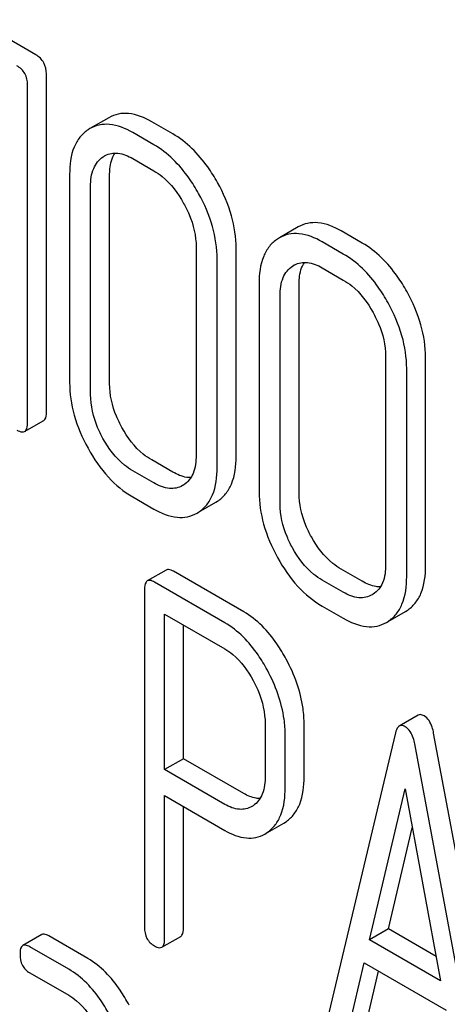
# Model space of a CAD drawing. Units: millimetres. Extents: x 0 to 6269, y -4 to 4433.
# Drawn here: x 4561 to 4566, y 2442 to 2453 of the extents above; entities that cross this region are included whole.
import ezdxf

# ---------------------------------------------------------------- set-up
doc = ezdxf.new("R2010")
doc.units = ezdxf.units.MM
doc.header["$LTSCALE"] = 344.776119
doc.layers.get('0').update_dxf_attribs({"linetype": 'CONTINUOUS'})

msp = doc.modelspace()

# ---------------------------------------------------------------- linework, layer by layer
at = {"color": 7, "linetype": 'Continuous'}
for p, q in [((4561.03, 2453.017), (4560.325, 2453.424)), ((4561.148, 2449.01), (4561.148, 2452.803)), ((4560.936, 2448.887), (4560.936, 2452.681)), ((4561.847, 2452.313), (4561.635, 2452.19)), ((4562.563, 2452.132), (4562.327, 2452.268)), ((4561.635, 2452.19), (4561.615, 2452.178)), ((4562.351, 2452.01), (4562.115, 2452.146)), ((4561.783, 2451.874), (4561.796, 2451.882)), ((4562.115, 2451.854), (4562.351, 2451.718)), ((4561.408, 2451.679), (4561.408, 2449.344)), ((4561.856, 2449.331), (4561.856, 2451.665)), ((4561.643, 2449.208), (4561.643, 2451.543)), ((4563.97, 2451.087), (4563.758, 2450.965)), ((4564.686, 2450.907), (4564.45, 2451.043)), ((4563.758, 2450.965), (4563.738, 2450.952)), ((4564.474, 2450.784), (4564.238, 2450.92)), ((4562.825, 2450.861), (4562.825, 2448.526)), ((4563.273, 2448.512), (4563.273, 2450.847)), ((4563.061, 2448.39), (4563.061, 2450.724)), ((4563.905, 2450.648), (4563.919, 2450.657)), ((4564.238, 2450.629), (4564.474, 2450.492)), ((4563.53, 2450.453), (4563.53, 2448.119)), ((4563.978, 2448.105), (4563.978, 2450.44)), ((4563.766, 2447.983), (4563.766, 2450.317)), ((4564.948, 2449.635), (4564.948, 2447.301)), ((4565.396, 2447.287), (4565.396, 2449.621)), ((4565.184, 2447.164), (4565.184, 2449.499)), ((4560.904, 2448.793), (4561.117, 2448.916)), ((4562.563, 2448.339), (4562.327, 2448.475)), ((4562.351, 2448.216), (4562.115, 2448.352)), ((4562.685, 2448.193), (4562.674, 2448.186)), ((4562.115, 2448.06), (4562.351, 2447.924)), ((4562.853, 2447.889), (4563.047, 2448.001)), ((4563.047, 2448.001), (4563.065, 2448.012)), ((4562.835, 2447.878), (4562.853, 2447.889)), ((4562.49, 2447.24), (4562.278, 2447.118)), ((4563.358, 2446.771), (4562.571, 2447.226)), ((4564.686, 2447.113), (4564.45, 2447.249)), ((4563.146, 2446.649), (4562.359, 2447.103)), ((4564.474, 2446.991), (4564.238, 2447.127)), ((4562.247, 2447.022), (4562.247, 2443.234)), ((4564.808, 2446.968), (4564.797, 2446.961)), ((4564.238, 2446.835), (4564.474, 2446.699)), ((4562.471, 2445.001), (4562.471, 2446.746)), ((4562.471, 2446.746), (4563.146, 2446.357)), ((4564.976, 2446.663), (4565.17, 2446.775)), ((4565.17, 2446.775), (4565.188, 2446.786)), ((4562.684, 2445.124), (4562.684, 2446.624)), ((4564.958, 2446.653), (4564.975, 2446.664)), ((4565.313, 2445.612), (4565.101, 2445.49)), ((4563.598, 2445.515), (4563.598, 2444.929)), ((4564.035, 2444.921), (4564.035, 2445.508)), ((4563.823, 2444.799), (4563.823, 2445.385)), ((4565.058, 2445.414), (4564.271, 2442.104)), ((4566.273, 2441.192), (4565.486, 2445.411)), ((4566.061, 2441.07), (4565.274, 2445.289)), ((4562.684, 2445.124), (4562.471, 2445.001)), ((4563.358, 2444.734), (4562.684, 2445.124)), ((4563.146, 2444.612), (4562.471, 2445.001)), ((4564.768, 2443.092), (4565.166, 2444.785)), ((4565.166, 2444.785), (4565.564, 2442.632)), ((4562.471, 2443.105), (4562.471, 2444.71)), ((4562.471, 2444.71), (4563.146, 2444.32)), ((4562.684, 2443.227), (4562.684, 2444.587)), ((4563.464, 2444.597), (4563.448, 2444.587)), ((4563.626, 2444.297), (4563.807, 2444.402)), ((4563.807, 2444.402), (4563.837, 2444.421)), ((4563.595, 2444.279), (4563.625, 2444.298)), ((4564.98, 2443.214), (4565.247, 2444.349)), ((4564.98, 2443.214), (4564.768, 2443.092)), ((4565.513, 2442.906), (4564.98, 2443.214)), ((4561.095, 2443.151), (4560.883, 2443.028)), ((4561.61, 2442.884), (4561.173, 2443.137)), ((4562.44, 2443.009), (4562.652, 2443.131)), ((4565.564, 2442.632), (4564.768, 2443.092)), ((4561.398, 2442.762), (4560.961, 2443.014)), ((4564.487, 2441.903), (4564.707, 2442.835)), ((4564.699, 2442.026), (4564.868, 2442.742)), ((4564.707, 2442.835), (4565.625, 2442.305)), ((4560.961, 2442.722), (4561.398, 2442.47))]:
    msp.add_line(p, q, dxfattribs=at)
for centre in [(4561.926, 2451.658), (4564.048, 2450.433)]:
    msp.add_arc(centre, 0.259, 117.5084, 120.0064, dxfattribs=at)
for points, knots in [([(4561.148, 2452.803), (4561.148, 2452.847), (4561.131, 2452.934), (4561.066, 2452.997), (4561.03, 2453.017)], [0, 0, 0, 0, 0.510532, 1, 1, 1, 1]), ([(4560.936, 2452.681), (4560.936, 2452.724), (4560.919, 2452.812), (4560.854, 2452.874), (4560.818, 2452.895)], [0, 0, 0, 0, 0.510532, 1, 1, 1, 1]), ([(4562.327, 2452.268), (4562.248, 2452.314), (4562.122, 2452.367), (4561.952, 2452.36), (4561.88, 2452.331), (4561.847, 2452.313)], [0, 0, 0, 0, 0.547454, 0.776487, 1, 1, 1, 1]), ([(4562.115, 2452.146), (4562.036, 2452.192), (4561.91, 2452.245), (4561.74, 2452.237), (4561.668, 2452.209), (4561.635, 2452.19)], [0, 0, 0, 0, 0.547454, 0.776487, 1, 1, 1, 1]), ([(4561.615, 2452.178), (4561.581, 2452.155), (4561.517, 2452.097), (4561.424, 2451.932), (4561.408, 2451.782), (4561.408, 2451.679)], [0, 0, 0, 0, 0.219787, 0.449066, 1, 1, 1, 1]), ([(4563.065, 2451.585), (4563.031, 2451.645), (4562.901, 2451.857), (4562.719, 2452.042), (4562.563, 2452.132)], [0, 0, 0, 0, 0.276223, 1, 1, 1, 1]), ([(4562.853, 2451.463), (4562.819, 2451.523), (4562.689, 2451.734), (4562.507, 2451.92), (4562.351, 2452.01)], [0, 0, 0, 0, 0.276223, 1, 1, 1, 1]), ([(4561.806, 2451.888), (4561.849, 2451.91), (4561.962, 2451.928), (4562.064, 2451.884), (4562.115, 2451.854)], [0, 0, 0, 0, 0.448856, 1, 1, 1, 1]), ([(4561.856, 2451.665), (4561.856, 2451.69), (4561.859, 2451.776), (4561.882, 2451.863), (4561.915, 2451.915)], [0, 0, 0, 0, 0.286125, 1, 1, 1, 1]), ([(4561.643, 2451.543), (4561.643, 2451.611), (4561.656, 2451.738), (4561.736, 2451.843), (4561.783, 2451.874)], [0, 0, 0, 0, 0.551518, 1, 1, 1, 1]), ([(4562.351, 2451.718), (4562.384, 2451.699), (4562.521, 2451.603), (4562.623, 2451.464), (4562.685, 2451.352)], [0, 0, 0, 0, 0.228368, 1, 1, 1, 1]), ([(4563.273, 2450.847), (4563.273, 2450.97), (4563.234, 2451.229), (4563.13, 2451.468), (4563.065, 2451.585)], [0, 0, 0, 0, 0.479455, 1, 1, 1, 1]), ([(4563.061, 2450.724), (4563.061, 2450.848), (4563.021, 2451.107), (4562.918, 2451.345), (4562.853, 2451.463)], [0, 0, 0, 0, 0.479455, 1, 1, 1, 1]), ([(4562.685, 2451.352), (4562.708, 2451.312), (4562.784, 2451.159), (4562.825, 2450.986), (4562.825, 2450.861)], [0, 0, 0, 0, 0.268073, 1, 1, 1, 1]), ([(4564.45, 2451.043), (4564.37, 2451.089), (4564.245, 2451.142), (4564.074, 2451.134), (4564.002, 2451.106), (4563.97, 2451.087)], [0, 0, 0, 0, 0.547454, 0.776487, 1, 1, 1, 1]), ([(4564.238, 2450.92), (4564.158, 2450.966), (4564.032, 2451.019), (4563.862, 2451.012), (4563.79, 2450.983), (4563.758, 2450.965)], [0, 0, 0, 0, 0.547454, 0.776487, 1, 1, 1, 1]), ([(4563.738, 2450.952), (4563.703, 2450.93), (4563.64, 2450.872), (4563.547, 2450.707), (4563.53, 2450.556), (4563.53, 2450.453)], [0, 0, 0, 0, 0.219787, 0.449066, 1, 1, 1, 1]), ([(4565.188, 2450.359), (4565.154, 2450.42), (4565.024, 2450.631), (4564.842, 2450.817), (4564.686, 2450.907)], [0, 0, 0, 0, 0.276224, 1, 1, 1, 1]), ([(4563.929, 2450.662), (4563.971, 2450.685), (4564.085, 2450.703), (4564.187, 2450.658), (4564.238, 2450.629)], [0, 0, 0, 0, 0.448855, 1, 1, 1, 1]), ([(4563.978, 2450.44), (4563.978, 2450.464), (4563.982, 2450.55), (4564.004, 2450.638), (4564.038, 2450.69)], [0, 0, 0, 0, 0.286126, 1, 1, 1, 1]), ([(4564.975, 2450.237), (4564.942, 2450.297), (4564.812, 2450.509), (4564.63, 2450.694), (4564.474, 2450.784)], [0, 0, 0, 0, 0.276224, 1, 1, 1, 1]), ([(4563.766, 2450.317), (4563.766, 2450.386), (4563.778, 2450.513), (4563.859, 2450.618), (4563.905, 2450.648)], [0, 0, 0, 0, 0.551518, 1, 1, 1, 1]), ([(4564.474, 2450.492), (4564.507, 2450.473), (4564.644, 2450.378), (4564.746, 2450.239), (4564.808, 2450.127)], [0, 0, 0, 0, 0.228367, 1, 1, 1, 1]), ([(4565.396, 2449.621), (4565.396, 2449.745), (4565.356, 2450.004), (4565.253, 2450.242), (4565.188, 2450.359)], [0, 0, 0, 0, 0.479455, 1, 1, 1, 1]), ([(4565.184, 2449.499), (4565.184, 2449.622), (4565.144, 2449.881), (4565.04, 2450.12), (4564.975, 2450.237)], [0, 0, 0, 0, 0.479455, 1, 1, 1, 1]), ([(4564.808, 2450.127), (4564.83, 2450.086), (4564.906, 2449.933), (4564.948, 2449.76), (4564.948, 2449.635)], [0, 0, 0, 0, 0.268072, 1, 1, 1, 1]), ([(4561.408, 2449.344), (4561.408, 2449.221), (4561.446, 2448.962), (4561.549, 2448.723), (4561.614, 2448.605)], [0, 0, 0, 0, 0.478391, 1, 1, 1, 1]), ([(4561.993, 2448.838), (4561.971, 2448.879), (4561.895, 2449.033), (4561.856, 2449.206), (4561.856, 2449.331)], [0, 0, 0, 0, 0.271452, 1, 1, 1, 1]), ([(4561.781, 2448.716), (4561.759, 2448.756), (4561.684, 2448.91), (4561.643, 2449.083), (4561.643, 2449.208)], [0, 0, 0, 0, 0.268305, 1, 1, 1, 1]), ([(4561.117, 2448.916), (4561.122, 2448.919), (4561.147, 2448.944), (4561.148, 2448.982), (4561.148, 2449.01)], [0, 0, 0, 0, 0.182549, 1, 1, 1, 1]), ([(4560.818, 2448.809), (4560.827, 2448.804), (4560.852, 2448.791), (4560.887, 2448.783), (4560.904, 2448.793)], [0, 0, 0, 0, 0.332825, 1, 1, 1, 1]), ([(4560.904, 2448.793), (4560.91, 2448.796), (4560.935, 2448.821), (4560.936, 2448.859), (4560.936, 2448.887)], [0, 0, 0, 0, 0.182549, 1, 1, 1, 1]), ([(4562.327, 2448.475), (4562.294, 2448.494), (4562.157, 2448.588), (4562.055, 2448.726), (4561.993, 2448.838)], [0, 0, 0, 0, 0.229079, 1, 1, 1, 1]), ([(4562.115, 2448.352), (4562.082, 2448.371), (4561.945, 2448.466), (4561.843, 2448.604), (4561.781, 2448.716)], [0, 0, 0, 0, 0.228318, 1, 1, 1, 1]), ([(4561.614, 2448.605), (4561.678, 2448.489), (4561.819, 2448.281), (4562.014, 2448.119), (4562.115, 2448.06)], [0, 0, 0, 0, 0.530807, 1, 1, 1, 1]), ([(4562.825, 2448.526), (4562.825, 2448.457), (4562.813, 2448.33), (4562.732, 2448.223), (4562.685, 2448.193)], [0, 0, 0, 0, 0.551978, 1, 1, 1, 1]), ([(4563.065, 2448.012), (4563.099, 2448.034), (4563.162, 2448.091), (4563.256, 2448.256), (4563.273, 2448.408), (4563.273, 2448.512)], [0, 0, 0, 0, 0.216099, 0.443792, 1, 1, 1, 1]), ([(4562.853, 2447.889), (4562.887, 2447.911), (4562.95, 2447.968), (4563.044, 2448.134), (4563.061, 2448.285), (4563.061, 2448.39)], [0, 0, 0, 0, 0.216099, 0.443792, 1, 1, 1, 1]), ([(4562.767, 2448.276), (4562.751, 2448.275), (4562.679, 2448.281), (4562.611, 2448.311), (4562.563, 2448.339)], [0, 0, 0, 0, 0.222175, 1, 1, 1, 1]), ([(4562.674, 2448.186), (4562.63, 2448.161), (4562.512, 2448.138), (4562.405, 2448.185), (4562.351, 2448.216)], [0, 0, 0, 0, 0.447705, 1, 1, 1, 1]), ([(4563.53, 2448.119), (4563.53, 2447.996), (4563.568, 2447.737), (4563.672, 2447.498), (4563.737, 2447.38)], [0, 0, 0, 0, 0.478391, 1, 1, 1, 1]), ([(4564.116, 2447.613), (4564.094, 2447.653), (4564.018, 2447.807), (4563.978, 2447.98), (4563.978, 2448.105)], [0, 0, 0, 0, 0.271451, 1, 1, 1, 1]), ([(4562.351, 2447.924), (4562.431, 2447.878), (4562.557, 2447.824), (4562.729, 2447.831), (4562.802, 2447.859), (4562.835, 2447.878)], [0, 0, 0, 0, 0.546799, 0.775781, 1, 1, 1, 1]), ([(4563.904, 2447.49), (4563.882, 2447.53), (4563.806, 2447.684), (4563.766, 2447.857), (4563.766, 2447.983)], [0, 0, 0, 0, 0.268305, 1, 1, 1, 1]), ([(4564.45, 2447.249), (4564.417, 2447.268), (4564.28, 2447.363), (4564.178, 2447.501), (4564.116, 2447.613)], [0, 0, 0, 0, 0.229079, 1, 1, 1, 1]), ([(4564.238, 2447.127), (4564.205, 2447.146), (4564.068, 2447.24), (4563.966, 2447.378), (4563.904, 2447.49)], [0, 0, 0, 0, 0.228318, 1, 1, 1, 1]), ([(4563.737, 2447.38), (4563.8, 2447.264), (4563.942, 2447.056), (4564.137, 2446.893), (4564.238, 2446.835)], [0, 0, 0, 0, 0.530807, 1, 1, 1, 1]), ([(4564.948, 2447.301), (4564.948, 2447.232), (4564.936, 2447.104), (4564.855, 2446.998), (4564.808, 2446.968)], [0, 0, 0, 0, 0.551977, 1, 1, 1, 1]), ([(4565.188, 2446.786), (4565.222, 2446.808), (4565.285, 2446.865), (4565.379, 2447.03), (4565.396, 2447.182), (4565.396, 2447.287)], [0, 0, 0, 0, 0.216099, 0.443791, 1, 1, 1, 1]), ([(4562.571, 2447.226), (4562.563, 2447.23), (4562.539, 2447.243), (4562.506, 2447.25), (4562.49, 2447.24)], [0, 0, 0, 0, 0.333882, 1, 1, 1, 1]), ([(4564.975, 2446.664), (4565.009, 2446.686), (4565.073, 2446.743), (4565.167, 2446.908), (4565.184, 2447.06), (4565.184, 2447.164)], [0, 0, 0, 0, 0.216099, 0.443791, 1, 1, 1, 1]), ([(4562.278, 2447.118), (4562.272, 2447.115), (4562.247, 2447.089), (4562.247, 2447.05), (4562.247, 2447.022)], [0, 0, 0, 0, 0.182326, 1, 1, 1, 1]), ([(4562.359, 2447.103), (4562.351, 2447.108), (4562.327, 2447.121), (4562.294, 2447.127), (4562.278, 2447.118)], [0, 0, 0, 0, 0.333882, 1, 1, 1, 1]), ([(4564.889, 2447.05), (4564.873, 2447.05), (4564.802, 2447.056), (4564.734, 2447.085), (4564.686, 2447.113)], [0, 0, 0, 0, 0.222172, 1, 1, 1, 1]), ([(4564.797, 2446.961), (4564.753, 2446.936), (4564.634, 2446.912), (4564.527, 2446.96), (4564.474, 2446.991)], [0, 0, 0, 0, 0.447704, 1, 1, 1, 1]), ([(4563.835, 2446.239), (4563.803, 2446.298), (4563.68, 2446.503), (4563.508, 2446.685), (4563.358, 2446.771)], [0, 0, 0, 0, 0.27974, 1, 1, 1, 1]), ([(4563.623, 2446.117), (4563.591, 2446.176), (4563.468, 2446.381), (4563.296, 2446.562), (4563.146, 2446.649)], [0, 0, 0, 0, 0.27974, 1, 1, 1, 1]), ([(4564.474, 2446.699), (4564.554, 2446.653), (4564.68, 2446.599), (4564.852, 2446.605), (4564.925, 2446.634), (4564.958, 2446.653)], [0, 0, 0, 0, 0.546797, 0.775779, 1, 1, 1, 1]), ([(4563.146, 2446.357), (4563.178, 2446.339), (4563.309, 2446.245), (4563.404, 2446.11), (4563.463, 2446.002)], [0, 0, 0, 0, 0.228338, 1, 1, 1, 1]), ([(4564.035, 2445.508), (4564.035, 2445.568), (4564.017, 2445.822), (4563.927, 2446.068), (4563.835, 2446.239)], [0, 0, 0, 0, 0.237387, 1, 1, 1, 1]), ([(4563.823, 2445.385), (4563.823, 2445.446), (4563.805, 2445.7), (4563.715, 2445.946), (4563.623, 2446.117)], [0, 0, 0, 0, 0.237387, 1, 1, 1, 1]), ([(4563.463, 2446.002), (4563.485, 2445.962), (4563.559, 2445.809), (4563.598, 2445.639), (4563.598, 2445.515)], [0, 0, 0, 0, 0.268152, 1, 1, 1, 1]), ([(4565.378, 2445.605), (4565.372, 2445.608), (4565.352, 2445.619), (4565.326, 2445.62), (4565.313, 2445.612)], [0, 0, 0, 0, 0.307289, 1, 1, 1, 1]), ([(4565.486, 2445.411), (4565.482, 2445.434), (4565.465, 2445.506), (4565.423, 2445.579), (4565.378, 2445.605)], [0, 0, 0, 0, 0.307724, 1, 1, 1, 1]), ([(4565.101, 2445.49), (4565.096, 2445.487), (4565.073, 2445.467), (4565.064, 2445.437), (4565.058, 2445.414)], [0, 0, 0, 0, 0.193955, 1, 1, 1, 1]), ([(4565.166, 2445.483), (4565.16, 2445.486), (4565.14, 2445.496), (4565.114, 2445.498), (4565.101, 2445.49)], [0, 0, 0, 0, 0.307289, 1, 1, 1, 1]), ([(4565.274, 2445.289), (4565.27, 2445.312), (4565.253, 2445.384), (4565.211, 2445.457), (4565.166, 2445.483)], [0, 0, 0, 0, 0.307724, 1, 1, 1, 1]), ([(4563.598, 2444.929), (4563.598, 2444.861), (4563.587, 2444.735), (4563.51, 2444.628), (4563.464, 2444.597)], [0, 0, 0, 0, 0.551549, 1, 1, 1, 1]), ([(4563.837, 2444.421), (4563.869, 2444.444), (4563.93, 2444.502), (4564.019, 2444.668), (4564.035, 2444.818), (4564.035, 2444.921)], [0, 0, 0, 0, 0.215219, 0.443265, 1, 1, 1, 1]), ([(4563.541, 2444.677), (4563.526, 2444.677), (4563.462, 2444.683), (4563.401, 2444.709), (4563.358, 2444.734)], [0, 0, 0, 0, 0.224667, 1, 1, 1, 1]), ([(4563.625, 2444.298), (4563.657, 2444.321), (4563.718, 2444.38), (4563.807, 2444.545), (4563.823, 2444.695), (4563.823, 2444.799)], [0, 0, 0, 0, 0.215219, 0.443265, 1, 1, 1, 1]), ([(4563.448, 2444.587), (4563.408, 2444.564), (4563.297, 2444.54), (4563.196, 2444.583), (4563.146, 2444.612)], [0, 0, 0, 0, 0.448549, 1, 1, 1, 1]), ([(4563.146, 2444.32), (4563.22, 2444.277), (4563.337, 2444.228), (4563.496, 2444.235), (4563.564, 2444.261), (4563.595, 2444.279)], [0, 0, 0, 0, 0.544892, 0.774345, 1, 1, 1, 1]), ([(4562.247, 2443.234), (4562.247, 2443.191), (4562.26, 2443.105), (4562.324, 2443.044), (4562.359, 2443.024)], [0, 0, 0, 0, 0.5182, 1, 1, 1, 1]), ([(4562.652, 2443.131), (4562.658, 2443.134), (4562.683, 2443.16), (4562.684, 2443.199), (4562.684, 2443.227)], [0, 0, 0, 0, 0.180079, 1, 1, 1, 1]), ([(4561.173, 2443.137), (4561.165, 2443.141), (4561.142, 2443.153), (4561.11, 2443.16), (4561.095, 2443.151)], [0, 0, 0, 0, 0.332615, 1, 1, 1, 1]), ([(4562.44, 2443.009), (4562.446, 2443.012), (4562.471, 2443.037), (4562.471, 2443.076), (4562.471, 2443.105)], [0, 0, 0, 0, 0.180079, 1, 1, 1, 1]), ([(4560.883, 2443.028), (4560.877, 2443.025), (4560.852, 2442.999), (4560.852, 2442.96), (4560.852, 2442.931)], [0, 0, 0, 0, 0.180849, 1, 1, 1, 1]), ([(4560.961, 2443.014), (4560.953, 2443.019), (4560.93, 2443.031), (4560.898, 2443.037), (4560.883, 2443.028)], [0, 0, 0, 0, 0.332615, 1, 1, 1, 1]), ([(4562.359, 2443.024), (4562.367, 2443.019), (4562.391, 2443.006), (4562.424, 2443), (4562.44, 2443.009)], [0, 0, 0, 0, 0.330789, 1, 1, 1, 1]), ([(4560.852, 2442.931), (4560.852, 2442.889), (4560.864, 2442.803), (4560.927, 2442.742), (4560.961, 2442.722)], [0, 0, 0, 0, 0.522629, 1, 1, 1, 1]), ([(4562.074, 2442.36), (4562.043, 2442.418), (4561.925, 2442.62), (4561.757, 2442.8), (4561.61, 2442.884)], [0, 0, 0, 0, 0.279542, 1, 1, 1, 1]), ([(4561.861, 2442.238), (4561.831, 2442.296), (4561.713, 2442.498), (4561.545, 2442.677), (4561.398, 2442.762)], [0, 0, 0, 0, 0.279542, 1, 1, 1, 1]), ([(4561.398, 2442.47), (4561.429, 2442.452), (4561.557, 2442.361), (4561.65, 2442.227), (4561.706, 2442.12)], [0, 0, 0, 0, 0.228239, 1, 1, 1, 1])]:
    msp.add_open_spline(points, degree=3, knots=knots, dxfattribs=at)

doc.saveas('drawing.dxf')
